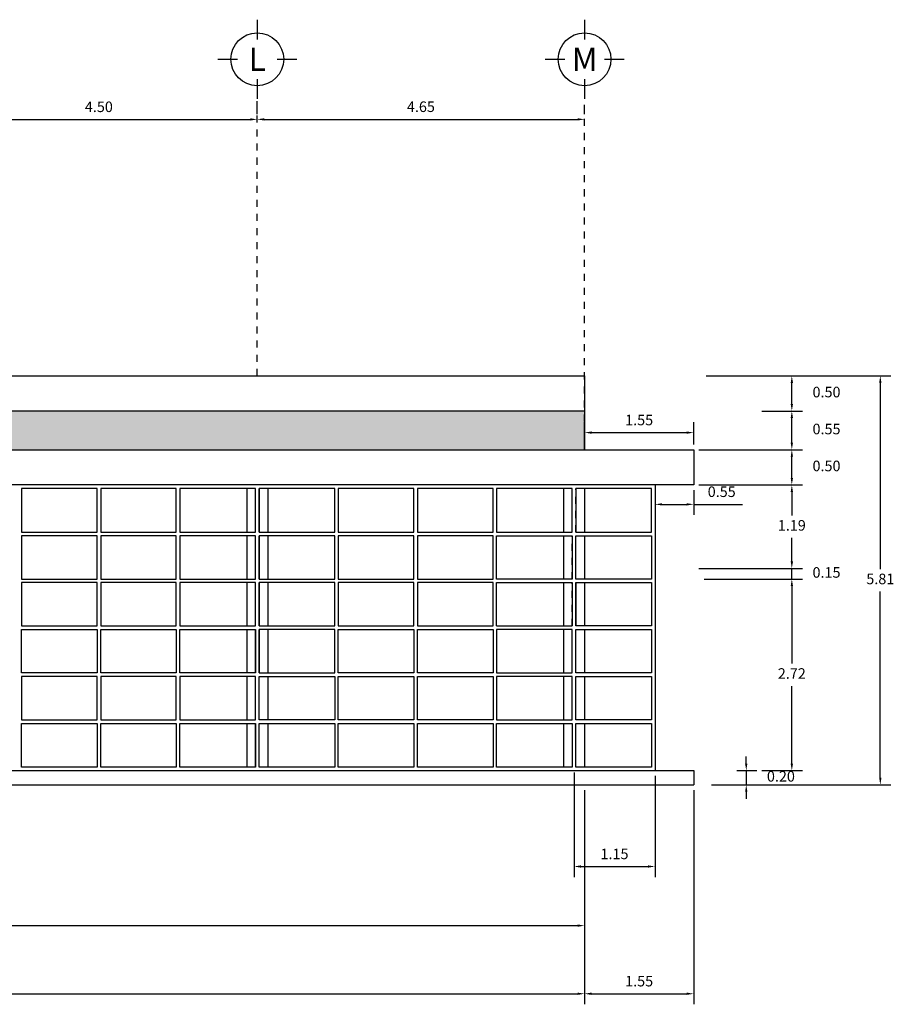
# Model space of a CAD drawing. Units: millimetres. Extents: x -323 to 562, y -88 to 673.
# Drawn here: x -8 to 5, y -53 to -39 of the extents above; entities that cross this region are included whole.
import ezdxf
from ezdxf.enums import TextEntityAlignment as Align

# ---------------------------------------------------------------- set-up
doc = ezdxf.new("R2010")
doc.units = ezdxf.units.MM
doc.header["$LTSCALE"] = 0.001
doc.linetypes.add('CENTER', pattern=[2, 1.25, -0.25, 0.25, -0.25])
for name, color, linetype in [('ACOTACIONES', 7, 'Continuous'), ('COLUMNAS', 3, 'Continuous'), ('EJE', 7, 'Continuous'), ('EJES', 8, 'Continuous'), ('muros', 8, 'Continuous'), ('VENTANAS', 6, 'Continuous')]:
    doc.layers.add(name, color=color, linetype=linetype)
doc.styles.add('EJE', font='txt')
doc.styles.get("Standard").update_dxf_attribs({"font": 'swissk.ttf'})
doc.dimstyles.new('ESC 75', dxfattribs={"dimtxt": 0.15, "dimasz": 0.1, "dimexe": 0.15, "dimexo": 0.075, "dimgap": 0.085, "dimtad": 1, "dimtih": 1, "dimtoh": 1, "dimzin": 1, "dimdsep": 46, "dimtxsty": 'Standard', "dimcen": 8, "dimclrd": 4, "dimclre": 8, "dimclrt": 6, "dimaunit": 1, "dimadec": 4, "dimazin": 0, "dimtfac": 1, "dimtmove": 0, "dimatfit": 3, "dimfxl": 0, "dimarcsym": 0})

# ---------------------------------------------------------------- blocks, each defined once
blk = doc.blocks.new('*D4')
at = {"layer": 'ACOTACIONES', "color": 8, "lineweight": -2}
for p, q in [((-22.448, -50.315), (-22.448, -53.36)), ((0.355, -50.315), (0.355, -53.36))]:
    blk.add_line(p, q, dxfattribs=at)
at = {"layer": 'ACOTACIONES', "color": 4, "lineweight": -2}
blk.add_line((-22.348, -53.21), (0.255, -53.21), dxfattribs=at)
at = {"layer": 'ACOTACIONES', "color": 4}
for points in [[(-22.348, -53.193), (-22.348, -53.226), (-22.448, -53.21)], [(0.255, -53.193), (0.255, -53.226), (0.355, -53.21)]]:
    blk.add_solid(points, dxfattribs=at)
at = {"layer": 'Defpoints', "color": 0}
for p in [(-22.448, -50.24), (0.355, -50.24), (0.355, -53.21)]:
    blk.add_point(p, dxfattribs=at)
at = {"layer": 'ACOTACIONES', "color": 6, "insert": (-11.046, -53.05), "char_height": 0.15, "attachment_point": 5}
blk.add_mtext('22.80', dxfattribs=at)
blk = doc.blocks.new('*D5')
at = {"layer": 'ACOTACIONES', "color": 8, "lineweight": -2}
for p, q in [((1.905, -50.315), (1.905, -53.36)), ((0.355, -52.016), (0.355, -53.36))]:
    blk.add_line(p, q, dxfattribs=at)
at = {"layer": 'ACOTACIONES', "color": 4, "lineweight": -2}
blk.add_line((0.455, -53.21), (1.805, -53.21), dxfattribs=at)
at = {"layer": 'ACOTACIONES', "color": 4}
for points in [[(0.455, -53.193), (0.455, -53.226), (0.355, -53.21)], [(1.805, -53.193), (1.805, -53.226), (1.905, -53.21)]]:
    blk.add_solid(points, dxfattribs=at)
at = {"layer": 'Defpoints', "color": 0}
for p in [(1.905, -50.24), (0.355, -51.941), (1.905, -53.21)]:
    blk.add_point(p, dxfattribs=at)
at = {"layer": 'ACOTACIONES', "color": 6, "insert": (1.13, -53.05), "char_height": 0.15, "attachment_point": 5}
blk.add_mtext('1.55', dxfattribs=at)
blk = doc.blocks.new('*D6')
at = {"layer": 'ACOTACIONES', "color": 8, "lineweight": -2}
for p, q in [((2.055, -47.318), (3.449, -47.318)), ((2.874, -50.04), (3.449, -50.04))]:
    blk.add_line(p, q, dxfattribs=at)
at = {"layer": 'ACOTACIONES', "color": 4, "lineweight": -2}
for p, q in [((3.299, -47.418), (3.299, -48.519)), ((3.299, -49.94), (3.299, -48.839))]:
    blk.add_line(p, q, dxfattribs=at)
at = {"layer": 'ACOTACIONES', "color": 4}
for points in [[(3.283, -47.418), (3.316, -47.418), (3.299, -47.318)], [(3.283, -49.94), (3.316, -49.94), (3.299, -50.04)]]:
    blk.add_solid(points, dxfattribs=at)
at = {"layer": 'Defpoints', "color": 0}
for p in [(1.98, -47.318), (3.299, -47.318), (2.799, -50.04)]:
    blk.add_point(p, dxfattribs=at)
at = {"layer": 'ACOTACIONES', "color": 6, "insert": (3.299, -48.679), "char_height": 0.15, "attachment_point": 5}
blk.add_mtext('2.72', dxfattribs=at)
blk = doc.blocks.new('*D7')
at = {"layer": 'ACOTACIONES', "color": 8, "lineweight": -2}
for p, q in [((2.874, -45.48), (3.449, -45.48)), ((1.98, -45.98), (3.449, -45.98))]:
    blk.add_line(p, q, dxfattribs=at)
at = {"layer": 'ACOTACIONES', "color": 4, "lineweight": -2}
blk.add_line((3.299, -45.88), (3.299, -45.58), dxfattribs=at)
at = {"layer": 'ACOTACIONES', "color": 4}
for points in [[(3.283, -45.58), (3.316, -45.58), (3.299, -45.48)], [(3.283, -45.88), (3.316, -45.88), (3.299, -45.98)]]:
    blk.add_solid(points, dxfattribs=at)
at = {"layer": 'Defpoints', "color": 0}
for p in [(2.799, -45.48), (3.299, -45.48), (1.905, -45.98)]:
    blk.add_point(p, dxfattribs=at)
at = {"layer": 'ACOTACIONES', "color": 6, "insert": (3.792, -45.73), "char_height": 0.15, "attachment_point": 5}
blk.add_mtext('0.50', dxfattribs=at)
blk = doc.blocks.new('*D8')
at = {"layer": 'ACOTACIONES', "color": 8, "lineweight": -2}
for p, q in [((2.874, -44.93), (3.449, -44.93)), ((1.98, -45.48), (3.449, -45.48))]:
    blk.add_line(p, q, dxfattribs=at)
at = {"layer": 'ACOTACIONES', "color": 4, "lineweight": -2}
blk.add_line((3.299, -45.38), (3.299, -45.03), dxfattribs=at)
at = {"layer": 'ACOTACIONES', "color": 4}
for points in [[(3.283, -45.03), (3.316, -45.03), (3.299, -44.93)], [(3.283, -45.38), (3.316, -45.38), (3.299, -45.48)]]:
    blk.add_solid(points, dxfattribs=at)
at = {"layer": 'Defpoints', "color": 0}
for p in [(2.799, -44.93), (3.299, -44.93), (1.905, -45.48)]:
    blk.add_point(p, dxfattribs=at)
at = {"layer": 'ACOTACIONES', "color": 6, "insert": (3.792, -45.205), "char_height": 0.15, "attachment_point": 5}
blk.add_mtext('0.55', dxfattribs=at)
blk = doc.blocks.new('*D9')
at = {"layer": 'ACOTACIONES', "color": 8, "lineweight": -2}
for p, q in [((2.874, -44.43), (3.449, -44.43)), ((2.949, -44.93), (3.449, -44.93))]:
    blk.add_line(p, q, dxfattribs=at)
at = {"layer": 'ACOTACIONES', "color": 4, "lineweight": -2}
blk.add_line((3.299, -44.83), (3.299, -44.53), dxfattribs=at)
at = {"layer": 'ACOTACIONES', "color": 4}
for points in [[(3.283, -44.53), (3.316, -44.53), (3.299, -44.43)], [(3.283, -44.83), (3.316, -44.83), (3.299, -44.93)]]:
    blk.add_solid(points, dxfattribs=at)
at = {"layer": 'Defpoints', "color": 0}
for p in [(2.799, -44.43), (3.299, -44.43), (2.874, -44.93)]:
    blk.add_point(p, dxfattribs=at)
at = {"layer": 'ACOTACIONES', "color": 6, "insert": (3.792, -44.68), "char_height": 0.15, "attachment_point": 5}
blk.add_mtext('0.50', dxfattribs=at)
blk = doc.blocks.new('*D10')
at = {"layer": 'ACOTACIONES', "color": 4, "lineweight": -2}
for p, q in [((2.652, -49.94), (2.652, -49.84)), ((2.652, -50.04), (2.652, -50.24)), ((2.652, -50.34), (2.652, -50.44))]:
    blk.add_line(p, q, dxfattribs=at)
at = {"layer": 'ACOTACIONES', "color": 8, "lineweight": -2}
for p, q in [((2.517, -50.04), (2.802, -50.04)), ((2.517, -50.24), (2.802, -50.24))]:
    blk.add_line(p, q, dxfattribs=at)
at = {"layer": 'ACOTACIONES', "color": 4}
for points in [[(2.635, -49.94), (2.668, -49.94), (2.652, -50.04)], [(2.635, -50.34), (2.668, -50.34), (2.652, -50.24)]]:
    blk.add_solid(points, dxfattribs=at)
at = {"layer": 'Defpoints', "color": 0}
for p in [(2.442, -50.04), (2.442, -50.24), (2.652, -50.24)]:
    blk.add_point(p, dxfattribs=at)
at = {"layer": 'ACOTACIONES', "color": 6, "insert": (3.144, -50.14), "char_height": 0.15, "attachment_point": 5}
blk.add_mtext('0.20', dxfattribs=at)
blk = doc.blocks.new('*D11')
at = {"layer": 'ACOTACIONES', "color": 8, "lineweight": -2}
for p, q in [((2.083, -44.43), (4.706, -44.43)), ((2.158, -50.24), (4.706, -50.24))]:
    blk.add_line(p, q, dxfattribs=at)
at = {"layer": 'ACOTACIONES', "color": 4, "lineweight": -2}
for p, q in [((4.556, -44.53), (4.556, -47.175)), ((4.556, -50.14), (4.556, -47.495))]:
    blk.add_line(p, q, dxfattribs=at)
at = {"layer": 'ACOTACIONES', "color": 4}
for points in [[(4.54, -44.53), (4.573, -44.53), (4.556, -44.43)], [(4.54, -50.14), (4.573, -50.14), (4.556, -50.24)]]:
    blk.add_solid(points, dxfattribs=at)
at = {"layer": 'Defpoints', "color": 0}
for p in [(2.008, -44.43), (2.083, -50.24), (4.556, -50.24)]:
    blk.add_point(p, dxfattribs=at)
at = {"layer": 'ACOTACIONES', "color": 6, "insert": (4.556, -47.335), "char_height": 0.15, "attachment_point": 5}
blk.add_mtext('5.81', dxfattribs=at)
blk = doc.blocks.new('Eje')
at = {"layer": 'EJE', "color": 3}
for p, q in [((0, 0.0075), (0, 0.00376)), ((-0.0075, 0), (-0.00376, 0)), ((0.00376, 0), (0.0075, 0)), ((0, -0.00376), (0, -0.0075))]:
    blk.add_line(p, q, dxfattribs=at)
at = {"layer": 'EJE', "color": 1}
blk.add_circle((0, 0), 0.005, dxfattribs=at)
at = {"layer": 'EJE', "color": 7, "style": 'EJE', "flags": 4}
blk.add_attdef('A', text='', height=0.0044, dxfattribs=at).set_placement((0, 0), align=Align.MIDDLE_CENTER)
blk = doc.blocks.new('*D160')
at = {"layer": 'COLUMNAS', "color": 8, "lineweight": -2}
for p, q in [((-8.795, -40.712), (-8.795, -40.637)), ((-4.295, -40.712), (-4.295, -40.637))]:
    blk.add_line(p, q, dxfattribs=at)
at = {"layer": 'COLUMNAS', "color": 4, "lineweight": -2}
blk.add_line((-8.695, -40.787), (-4.395, -40.787), dxfattribs=at)
at = {"layer": 'COLUMNAS', "color": 4}
for points in [[(-8.695, -40.77), (-8.695, -40.803), (-8.795, -40.787)], [(-4.395, -40.77), (-4.395, -40.803), (-4.295, -40.787)]]:
    blk.add_solid(points, dxfattribs=at)
at = {"layer": 'Defpoints', "color": 0}
for p in [(-8.795, -40.787), (-4.295, -40.787), (-4.295, -40.787)]:
    blk.add_point(p, dxfattribs=at)
at = {"layer": 'COLUMNAS', "color": 6, "insert": (-6.545, -40.627), "char_height": 0.15, "attachment_point": 5}
blk.add_mtext('4.50', dxfattribs=at)
blk = doc.blocks.new('*D161')
at = {"layer": 'COLUMNAS', "color": 8, "lineweight": -2}
for p, q in [((-4.295, -40.712), (-4.295, -40.636)), ((0.355, -40.712), (0.355, -40.636))]:
    blk.add_line(p, q, dxfattribs=at)
at = {"layer": 'COLUMNAS', "color": 4, "lineweight": -2}
blk.add_line((-4.195, -40.786), (0.255, -40.786), dxfattribs=at)
at = {"layer": 'COLUMNAS', "color": 4}
for points in [[(-4.195, -40.77), (-4.195, -40.803), (-4.295, -40.786)], [(0.255, -40.77), (0.255, -40.803), (0.355, -40.786)]]:
    blk.add_solid(points, dxfattribs=at)
at = {"layer": 'Defpoints', "color": 0}
for p in [(-4.295, -40.787), (0.355, -40.786), (0.355, -40.787)]:
    blk.add_point(p, dxfattribs=at)
at = {"layer": 'COLUMNAS', "color": 6, "insert": (-1.97, -40.626), "char_height": 0.15, "attachment_point": 5}
blk.add_mtext('4.65', dxfattribs=at)
blk = doc.blocks.new('*D172')
at = {"layer": 'COLUMNAS', "color": 8, "lineweight": -2}
for p, q in [((0.205, -50.064), (0.205, -51.552)), ((1.356, -50.115), (1.356, -51.552))]:
    blk.add_line(p, q, dxfattribs=at)
at = {"layer": 'COLUMNAS', "color": 4, "lineweight": -2}
blk.add_line((0.305, -51.402), (1.256, -51.402), dxfattribs=at)
at = {"layer": 'COLUMNAS', "color": 4}
for points in [[(0.305, -51.385), (0.305, -51.418), (0.205, -51.402)], [(1.256, -51.385), (1.256, -51.418), (1.356, -51.402)]]:
    blk.add_solid(points, dxfattribs=at)
at = {"layer": 'Defpoints', "color": 0}
for p in [(0.205, -49.989), (1.356, -50.04), (1.356, -51.402)]:
    blk.add_point(p, dxfattribs=at)
at = {"layer": 'COLUMNAS', "color": 6, "insert": (0.78, -51.242), "char_height": 0.15, "attachment_point": 5}
blk.add_mtext('1.15', dxfattribs=at)
blk = doc.blocks.new('*D173')
at = {"layer": 'COLUMNAS', "color": 8, "lineweight": -2}
for p, q in [((-17.945, -51.46), (-17.945, -52.392)), ((0.355, -51.477), (0.355, -52.392))]:
    blk.add_line(p, q, dxfattribs=at)
at = {"layer": 'COLUMNAS', "color": 4, "lineweight": -2}
blk.add_line((-17.845, -52.242), (0.255, -52.242), dxfattribs=at)
at = {"layer": 'COLUMNAS', "color": 4}
for points in [[(-17.845, -52.225), (-17.845, -52.258), (-17.945, -52.242)], [(0.255, -52.225), (0.255, -52.258), (0.355, -52.242)]]:
    blk.add_solid(points, dxfattribs=at)
at = {"layer": 'Defpoints', "color": 0}
for p in [(-17.945, -51.385), (0.355, -51.402), (0.355, -52.242)]:
    blk.add_point(p, dxfattribs=at)
at = {"layer": 'COLUMNAS', "color": 6, "insert": (-8.795, -52.082), "char_height": 0.15, "attachment_point": 5}
blk.add_mtext('18.30', dxfattribs=at)
blk = doc.blocks.new('*D174')
at = {"layer": 'COLUMNAS', "color": 4, "lineweight": -2}
for p, q in [((3.299, -47.068), (3.299, -46.968)), ((3.299, -47.318), (3.299, -47.168)), ((3.299, -47.418), (3.299, -47.518))]:
    blk.add_line(p, q, dxfattribs=at)
at = {"layer": 'COLUMNAS', "color": 8, "lineweight": -2}
for p, q in [((1.98, -47.168), (3.449, -47.168)), ((2.055, -47.318), (3.449, -47.318))]:
    blk.add_line(p, q, dxfattribs=at)
at = {"layer": 'COLUMNAS', "color": 4}
for points in [[(3.283, -47.068), (3.316, -47.068), (3.299, -47.168)], [(3.283, -47.418), (3.316, -47.418), (3.299, -47.318)]]:
    blk.add_solid(points, dxfattribs=at)
at = {"layer": 'Defpoints', "color": 0}
for p in [(1.905, -47.168), (3.299, -47.168), (1.98, -47.318)]:
    blk.add_point(p, dxfattribs=at)
at = {"layer": 'COLUMNAS', "color": 6, "insert": (3.792, -47.243), "char_height": 0.15, "attachment_point": 5}
blk.add_mtext('0.15', dxfattribs=at)
blk = doc.blocks.new('*D175')
at = {"layer": 'COLUMNAS', "color": 8, "lineweight": -2}
for p, q in [((1.98, -45.98), (3.449, -45.98)), ((1.98, -47.168), (3.449, -47.168))]:
    blk.add_line(p, q, dxfattribs=at)
at = {"layer": 'COLUMNAS', "color": 4, "lineweight": -2}
for p, q in [((3.299, -46.08), (3.299, -46.414)), ((3.299, -47.068), (3.299, -46.734))]:
    blk.add_line(p, q, dxfattribs=at)
at = {"layer": 'COLUMNAS', "color": 4}
for points in [[(3.283, -46.08), (3.316, -46.08), (3.299, -45.98)], [(3.283, -47.068), (3.316, -47.068), (3.299, -47.168)]]:
    blk.add_solid(points, dxfattribs=at)
at = {"layer": 'Defpoints', "color": 0}
for p in [(1.905, -45.98), (1.905, -47.168), (3.299, -47.168)]:
    blk.add_point(p, dxfattribs=at)
at = {"layer": 'COLUMNAS', "color": 6, "insert": (3.299, -46.574), "char_height": 0.15, "attachment_point": 5}
blk.add_mtext('1.19', dxfattribs=at)
blk = doc.blocks.new('*D205')
at = {"layer": 'Defpoints', "color": 0}
for p in [(1.905, -45.237), (0.355, -45.48), (1.905, -45.48)]:
    blk.add_point(p, dxfattribs=at)
at = {"layer": 'VENTANAS', "color": 8, "lineweight": -2}
for p, q in [((0.355, -45.405), (0.355, -45.087)), ((1.905, -45.405), (1.905, -45.087))]:
    blk.add_line(p, q, dxfattribs=at)
at = {"layer": 'VENTANAS', "color": 4, "lineweight": -2}
blk.add_line((0.455, -45.237), (1.805, -45.237), dxfattribs=at)
at = {"layer": 'VENTANAS', "color": 4}
for points in [[(0.455, -45.22), (0.455, -45.253), (0.355, -45.237)], [(1.805, -45.22), (1.805, -45.253), (1.905, -45.237)]]:
    blk.add_solid(points, dxfattribs=at)
at = {"layer": 'VENTANAS', "color": 6, "insert": (1.13, -45.077), "char_height": 0.15, "attachment_point": 5}
blk.add_mtext('1.55', dxfattribs=at)
blk = doc.blocks.new('*D206')
at = {"layer": 'Defpoints', "color": 0}
for p in [(1.356, -45.98), (1.905, -45.98), (1.905, -46.256)]:
    blk.add_point(p, dxfattribs=at)
at = {"layer": 'VENTANAS', "color": 8, "lineweight": -2}
for p, q in [((1.356, -46.055), (1.356, -46.406)), ((1.905, -46.055), (1.905, -46.406))]:
    blk.add_line(p, q, dxfattribs=at)
at = {"layer": 'VENTANAS', "color": 4, "lineweight": -2}
for p, q in [((1.456, -46.256), (1.805, -46.256)), ((1.905, -46.256), (2.6, -46.256))]:
    blk.add_line(p, q, dxfattribs=at)
at = {"layer": 'VENTANAS', "color": 4}
for points in [[(1.456, -46.24), (1.456, -46.273), (1.356, -46.256)], [(1.805, -46.24), (1.805, -46.273), (1.905, -46.256)]]:
    blk.add_solid(points, dxfattribs=at)
at = {"layer": 'VENTANAS', "color": 6, "insert": (2.303, -46.096), "char_height": 0.15, "attachment_point": 5}
blk.add_mtext('0.55', dxfattribs=at)

msp = doc.modelspace()

# ---------------------------------------------------------------- hatches: boundary and pattern name
at = {"layer": 'muros'}
h = msp.add_hatch(dxfattribs=at)
h.set_pattern_fill('BRICK', color=256, scale=0.4, style=0)
h.set_pattern_definition([(0, (0, 0), (0, 0.1), []), (90, (0, 0), (-0.2, 1e-17), [0.1, -0.1]), (90, (0.1, 0), (-0.2, 1e-17), [-0.1, 0.1])])
h.paths.add_polyline_path([(-17.9447, -44.9299), (-17.9447, -45.4799), (0.3553, -45.4799), (0.3553, -44.9299)])

# ---------------------------------------------------------------- linework, layer by layer
at = {"layer": 'COLUMNAS', "color": 4}
for points in [[(-4.4447, -46.0307), (-4.4447, -46.6506)], [(-4.1447, -46.0307), (-4.1447, -46.6506)], [(0.0553, -46.0307), (0.0553, -46.6506)], [(0.3553, -46.0307), (0.3553, -46.6506)], [(-4.4447, -46.7014), (-4.4447, -47.3176)], [(-4.1447, -46.7014), (-4.1447, -47.3176)], [(0.0553, -46.7014), (0.0553, -47.3176)], [(0.3553, -46.7014), (0.3553, -47.3176)], [(-4.4447, -47.3684), (-4.4447, -47.9845)], [(-4.1447, -47.3684), (-4.1447, -47.9845)], [(0.0553, -47.3684), (0.0553, -47.9845)], [(0.3553, -47.3684), (0.3553, -47.9845)], [(-4.4447, -48.0353), (-4.4447, -48.6514)], [(-4.1447, -48.0353), (-4.1447, -48.6514)], [(0.0553, -48.0353), (0.0553, -48.6514)], [(0.3553, -48.0353), (0.3553, -48.6514)], [(-4.4447, -48.7022), (-4.4447, -49.3183)], [(-4.1447, -48.7022), (-4.1447, -49.3183)], [(0.0553, -48.7022), (0.0553, -49.3183)], [(0.3553, -48.7022), (0.3553, -49.3183)], [(-4.4447, -49.3691), (-4.4447, -49.9891)], [(-4.1447, -49.3691), (-4.1447, -49.9891)], [(0.0553, -49.3691), (0.0553, -49.9891)], [(0.3553, -49.3691), (0.3553, -49.9891)]]:
    msp.add_lwpolyline(points, dxfattribs=at)
at = {"layer": 'EJES', "linetype": 'CENTER'}
for p, q in [((0.3553, -45.4799), (0.3553, -40.495)), ((0.1799, -46.6506), (0.1799, -46.0307)), ((0.2307, -46.6506), (0.2307, -46.0307)), ((0.1799, -47.3176), (0.1799, -46.7014)), ((0.1799, -47.9845), (0.1799, -47.3684)), ((0.1799, -48.6514), (0.1799, -48.0353)), ((0.1799, -49.3183), (0.1799, -48.7022)), ((0.2307, -49.9891), (0.2307, -49.3691))]:
    msp.add_line(p, q, dxfattribs=at)
msp.add_lwpolyline([(-4.2947, -44.4299), (-4.2947, -40.495)], dxfattribs=at)
at = {"layer": 'muros', "color": 6}
for p, q in [((-22.451, -45.4799), (1.9053, -45.4799)), ((1.9053, -45.4799), (1.9053, -45.9799)), ((1.9053, -45.9799), (-22.4478, -45.9799))]:
    msp.add_line(p, q, dxfattribs=at)
at = {"layer": 'muros', "color": 5}
msp.add_line((-38.0792, -50.2399), (1.9053, -50.2399), dxfattribs=at)
at = {"layer": 'muros', "color": 6}
msp.add_lwpolyline([(0.3553, -44.9299), (-17.9447, -44.9299), (-17.9447, -44.4299), (0.3553, -44.4299)], close=True, dxfattribs=at)
for points in [[(0.3553, -44.9299), (0.3553, -45.4799)], [(-23.7018, -50.0399), (1.3557, -50.0399), (1.9053, -50.0399)], [(1.9053, -50.0399), (1.9053, -50.2399)]]:
    msp.add_lwpolyline(points, dxfattribs=at)
at = {"layer": 'muros'}
msp.add_lwpolyline([(-0.8943, -47.3684), (0.1799, -47.3684)], dxfattribs=at)
at = {"layer": 'VENTANAS', "color": 8}
for p, q in [((-4.3201, -46.6506), (-4.3201, -46.0307)), ((-4.2693, -46.6506), (-4.2693, -46.0307)), ((-4.3201, -47.3176), (-4.3201, -46.7014)), ((-4.2693, -47.3176), (-4.2693, -46.7014)), ((0.2307, -47.3176), (0.2307, -46.7014)), ((-4.3201, -47.9845), (-4.3201, -47.3684)), ((-4.2693, -47.9845), (-4.2693, -47.3684)), ((-0.8943, -47.9845), (-0.8943, -47.3684)), ((-4.3201, -48.6514), (-4.3201, -48.0353)), ((-4.2693, -48.6514), (-4.2693, -48.0353)), ((0.2307, -48.6514), (0.2307, -48.0353)), ((-4.3201, -49.3183), (-4.3201, -48.7022)), ((-4.2693, -49.3183), (-4.2693, -48.7022)), ((0.2307, -49.3183), (0.2307, -48.7022)), ((-4.3201, -49.9891), (-4.3201, -49.3691)), ((-4.2693, -49.9891), (-4.2693, -49.3691))]:
    msp.add_line(p, q, dxfattribs=at)
for points in [[(1.3557, -45.9799), (1.3557, -50.0399)], [(0.1799, -47.3684), (0.1799, -47.9845)], [(0.2307, -47.3684), (0.2307, -47.9845), (0.2307, -47.3684), (1.3049, -47.3684), (1.3049, -47.9845), (0.2307, -47.9845)], [(-0.8943, -47.9845), (0.1799, -47.9845)]]:
    msp.add_lwpolyline(points, dxfattribs=at)
for points in [[(-7.6443, -46.0307), (-7.6443, -46.6506), (-6.5701, -46.6506), (-6.5701, -46.0307)], [(-6.5193, -46.0307), (-6.5193, -46.6506), (-5.4451, -46.6506), (-5.4451, -46.0307)], [(-5.3943, -46.6506), (-4.3201, -46.6506), (-4.3201, -46.0307), (-5.3943, -46.0307)], [(-4.2693, -46.0307), (-4.2693, -46.6506), (-3.1951, -46.6506), (-3.1951, -46.0307)], [(-3.1443, -46.0307), (-3.1443, -46.6506), (-2.0701, -46.6506), (-2.0701, -46.0307)], [(-2.0193, -46.0307), (-2.0193, -46.6506), (-0.9451, -46.6506), (-0.9451, -46.0307)], [(-0.8943, -46.6506), (0.1799, -46.6506), (0.1799, -46.0307), (-0.8943, -46.0307)], [(0.2307, -46.6506), (1.3049, -46.6506), (1.3049, -46.0307), (0.2307, -46.0307)], [(-6.5701, -46.7014), (-7.6443, -46.7014), (-7.6443, -47.3176), (-6.5701, -47.3176)], [(-5.4451, -46.7014), (-6.5193, -46.7014), (-6.5193, -47.3176), (-5.4451, -47.3176)], [(-4.3201, -47.3176), (-4.3201, -46.7014), (-5.3943, -46.7014), (-5.3943, -47.3176)], [(-4.2693, -46.7014), (-4.2693, -47.3176), (-3.1951, -47.3176), (-3.1951, -46.7014)], [(-2.0701, -46.7014), (-3.1443, -46.7014), (-3.1443, -47.3176), (-2.0701, -47.3176)], [(-2.0193, -46.7014), (-2.0193, -47.3176), (-0.9451, -47.3176), (-0.9451, -46.7014)], [(0.1799, -47.3176), (-0.8943, -47.3176), (-0.8943, -46.7014), (0.1799, -46.7014)], [(1.3049, -47.3176), (0.2307, -47.3176), (0.2307, -46.7014), (1.3049, -46.7014)], [(-7.6443, -47.3684), (-7.6443, -47.9845), (-6.5701, -47.9845), (-6.5701, -47.3684)], [(-6.5193, -47.3684), (-6.5193, -47.9845), (-5.4451, -47.9845), (-5.4451, -47.3684)], [(-4.3201, -47.3684), (-5.3943, -47.3684), (-5.3943, -47.9845), (-4.3201, -47.9845)], [(-4.2693, -47.3684), (-4.2693, -47.9845), (-3.1951, -47.9845), (-3.1951, -47.3684)], [(-2.0701, -47.3684), (-3.1443, -47.3684), (-3.1443, -47.9845), (-2.0701, -47.9845)], [(-2.0193, -47.3684), (-2.0193, -47.9845), (-0.9451, -47.9845), (-0.9451, -47.3684)], [(-6.5701, -48.0353), (-6.5701, -48.6514), (-7.6443, -48.6514), (-7.6443, -48.0353)], [(-5.4451, -48.0353), (-5.4451, -48.6514), (-6.5193, -48.6514), (-6.5193, -48.0353)], [(-4.3201, -48.0353), (-4.3201, -48.6514), (-5.3943, -48.6514), (-5.3943, -48.0353)], [(-4.2693, -48.0353), (-4.2693, -48.6514), (-3.1951, -48.6514), (-3.1951, -48.0353)], [(-2.0701, -48.0353), (-2.0701, -48.6514), (-3.1443, -48.6514), (-3.1443, -48.0353)], [(-0.9451, -48.0353), (-0.9451, -48.6514), (-2.0193, -48.6514), (-2.0193, -48.0353)], [(-0.8943, -48.0353), (-0.8943, -48.6514), (0.1799, -48.6514), (0.1799, -48.0353)], [(1.3049, -48.6514), (0.2307, -48.6514), (0.2307, -48.0353), (1.3049, -48.0353)], [(-7.6443, -48.7022), (-7.6443, -49.3183), (-6.5701, -49.3183), (-6.5701, -48.7022)], [(-6.5193, -48.7022), (-6.5193, -49.3183), (-5.4451, -49.3183), (-5.4451, -48.7022)], [(-4.3201, -48.7022), (-5.3943, -48.7022), (-5.3943, -49.3183), (-4.3201, -49.3183)], [(-4.2693, -48.7022), (-3.1951, -48.7022), (-3.1951, -49.3183), (-4.2693, -49.3183)], [(-2.0701, -48.7022), (-2.0701, -49.3183), (-3.1443, -49.3183), (-3.1443, -48.7022)], [(-2.0193, -48.7022), (-0.9451, -48.7022), (-0.9451, -49.3183), (-2.0193, -49.3183)], [(0.1799, -49.3183), (0.1799, -48.7022), (-0.8943, -48.7022), (-0.8943, -49.3183)], [(1.3049, -49.3183), (0.2307, -49.3183), (0.2307, -48.7022), (1.3049, -48.7022)], [(-6.5701, -49.9891), (-7.6443, -49.9891), (-7.6443, -49.3691), (-6.5701, -49.3691)], [(-6.5193, -49.9891), (-6.5193, -49.3691), (-5.4451, -49.3691), (-5.4451, -49.9891)], [(-4.3201, -49.9891), (-5.3943, -49.9891), (-5.3943, -49.3691), (-4.3201, -49.3691)], [(-4.2693, -49.9891), (-4.2693, -49.3691), (-3.1951, -49.3691), (-3.1951, -49.9891)], [(-2.0701, -49.9891), (-3.1443, -49.9891), (-3.1443, -49.3691), (-2.0701, -49.3691)], [(-2.0193, -49.9891), (-2.0193, -49.3691), (-0.9451, -49.3691), (-0.9451, -49.9891)], [(-0.8943, -49.3691), (0.1799, -49.3691), (0.1799, -49.9891), (-0.8943, -49.9891)], [(0.2307, -49.9891), (0.2307, -49.3691), (1.3049, -49.3691), (1.3049, -49.9891)]]:
    msp.add_lwpolyline(points, close=True, dxfattribs=at)

# ---------------------------------------------------------------- block references
at = {"layer": 'EJES', "color": 1, "xscale": 75, "yscale": 75, "zscale": 75}
for p, values in [((-4.2947, -39.9325), {'A': 'L'}), ((0.3553, -39.9325), {'A': 'M'})]:
    msp.add_blockref('Eje', p, dxfattribs=at).add_auto_attribs(values)

# ---------------------------------------------------------------- dimensions: what is measured, and where the dimension line sits
at = {"layer": 'ACOTACIONES'}
for base, p1, p2, picture, middle in [((4.5562, -50.2399), (2.0076, -44.4299), (2.0826, -50.2399), '*D11', (4.5562, -47.3349)), ((3.2993, -47.3176), (2.7985, -50.0399), (1.9803, -47.3176), '*D6', (3.2993, -48.6787))]:
    dim = msp.add_linear_dim(base=base, p1=p1, p2=p2, angle=90, dimstyle='ESC 75', dxfattribs=at)
    dim.commit()
    dim.dimension.update_dxf_attribs({"geometry": picture, "text_midpoint": middle})
for base, p1, p2, picture, middle in [((3.2993, -44.4299), (2.8735, -44.9299), (2.7985, -44.4299), '*D9', (3.7918, -44.6799)), ((3.2993, -44.9299), (1.9053, -45.4799), (2.7985, -44.9299), '*D8', (3.7918, -45.2049)), ((3.2993, -45.4799), (1.9053, -45.9799), (2.7985, -45.4799), '*D7', (3.7918, -45.7299)), ((2.6517, -50.2399), (2.4421, -50.0399), (2.4421, -50.2399), '*D10', (3.1442, -50.1399))]:
    dim = msp.add_linear_dim(base=base, p1=p1, p2=p2, angle=90, dimstyle='ESC 75', override={"dimtmove": 2}, dxfattribs=at)
    dim.commit()
    dim.dimension.update_dxf_attribs({"geometry": picture, "text_midpoint": middle})
for base, p1, p2, picture, middle in [((0.3553, -53.2098), (-22.4478, -50.2399), (0.3553, -50.2399), '*D4', (-11.0463, -53.0498)), ((1.9053, -53.2098), (0.3553, -51.9408), (1.9053, -50.2399), '*D5', (1.1303, -53.0498))]:
    dim = msp.add_linear_dim(base=base, p1=p1, p2=p2, dimstyle='ESC 75', dxfattribs=at)
    dim.commit()
    dim.dimension.update_dxf_attribs({"geometry": picture, "text_midpoint": middle})
at = {"layer": 'COLUMNAS'}
dim = msp.add_aligned_dim(p1=(-8.7947, -40.7866), p2=(-4.2947, -40.7866), distance=0, dimstyle='ESC 75', dxfattribs=at)
dim.commit()
dim.dimension.update_dxf_attribs({"geometry": '*D160', "text_midpoint": (-6.5447, -40.6266)})
for base, p1, p2, picture, middle in [((0.3553, -40.7863), (-4.2947, -40.7866), (0.3553, -40.7866), '*D161', (-1.9697, -40.6263)), ((1.3557, -51.4016), (0.2053, -49.9891), (1.3557, -50.0399), '*D172', (0.7805, -51.2416)), ((0.3553, -52.2416), (-17.9447, -51.385), (0.3553, -51.4016), '*D173', (-8.7947, -52.0816))]:
    dim = msp.add_linear_dim(base=base, p1=p1, p2=p2, dimstyle='ESC 75', dxfattribs=at)
    dim.commit()
    dim.dimension.update_dxf_attribs({"geometry": picture, "text_midpoint": middle})
dim = msp.add_linear_dim(base=(3.2993, -47.1676), p1=(1.9053, -45.9799), p2=(1.9053, -47.1676), angle=90, dimstyle='ESC 75', dxfattribs=at)
dim.commit()
dim.dimension.update_dxf_attribs({"geometry": '*D175', "text_midpoint": (3.2993, -46.5737)})
dim = msp.add_linear_dim(base=(3.2993, -47.1676), p1=(1.9803, -47.3176), p2=(1.9053, -47.1676), angle=90, dimstyle='ESC 75', override={"dimtmove": 2}, dxfattribs=at)
dim.commit()
dim.dimension.update_dxf_attribs({"geometry": '*D174', "text_midpoint": (3.7918, -47.2426)})
at = {"layer": 'VENTANAS'}
for base, p1, p2, picture, middle in [((1.9053, -45.2367), (0.3553, -45.4799), (1.9053, -45.4799), '*D205', (1.1303, -45.0767)), ((1.9053, -46.2563), (1.3557, -45.9799), (1.9053, -45.9799), '*D206', (2.3028, -46.0963))]:
    dim = msp.add_linear_dim(base=base, p1=p1, p2=p2, dimstyle='ESC 75', dxfattribs=at)
    dim.commit()
    dim.dimension.update_dxf_attribs({"geometry": picture, "text_midpoint": middle})

doc.saveas('drawing.dxf')
